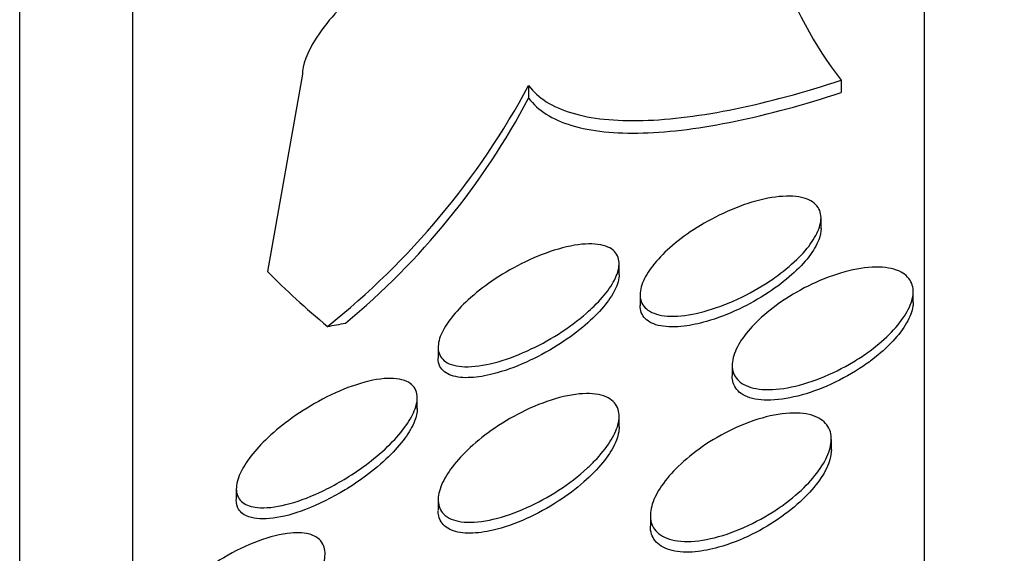
# Model space of a CAD drawing. Units: millimetres. Extents: x 0 to 835, y 0 to 1165.
# Drawn here: x 192 to 197, y 805 to 807 of the extents above; entities that cross this region are included whole.
import ezdxf
from ezdxf import colors
from ezdxf.entities.mleader import LeaderData, LeaderLine
from ezdxf.math import Vec2, Vec3

# ---------------------------------------------------------------- set-up
doc = ezdxf.new("R2010")
doc.units = ezdxf.units.MM
doc.layers.add('DV4_Défaut', color=7, linetype='Continuous')
doc.layers.add('Défaut', color=7, linetype='Continuous')

# ---------------------------------------------------------------- blocks, each defined once
blk = doc.blocks.new('_DOT')
at = {"color": 0}
blk.add_line((0, 0), (-1, 0), dxfattribs=at)
at = {"color": 0, "const_width": 0.333}
blk.add_lwpolyline([(-0.1665, 0, 1), (0.1665, 0, 1)], format="xyb", close=True, dxfattribs=at)
blk = doc.blocks.new('SE3')
at = {"layer": 'DV4_Défaut', "color": 7, "linetype": 'Continuous'}
for p, q in [((196.237, 758.5975), (196.237, 810.4088)), ((192.737, 760.5271), (192.737, 808.4792)), ((192.237, 760.8578), (192.237, 808.1485)), ((193.487, 807.2383), (193.3326, 806.3655)), ((194.487, 807.1881), (194.487, 807.1328)), ((195.8684, 807.2117), (195.8684, 807.1574)), ((195.7795, 806.5544), (195.7795, 806.6007)), ((194.887, 806.3521), (194.887, 806.3985)), ((194.9795, 806.2647), (194.9795, 806.2157)), ((196.1869, 806.2288), (196.1869, 806.2748)), ((194.087, 806.0317), (194.087, 805.9842)), ((195.3869, 805.9522), (195.3869, 805.9055)), ((193.9945, 805.7574), (193.9945, 805.805)), ((194.887, 805.6773), (194.887, 805.7234)), ((195.8251, 805.5757), (195.8251, 805.6224)), ((193.1945, 805.4061), (193.1945, 805.3574)), ((194.087, 805.357), (194.087, 805.3093)), ((195.0251, 805.2878), (195.0251, 805.2395))]:
    blk.add_line(p, q, dxfattribs=at)
for centre, radius, start, end in [((197.3333, 808.3361), 1.8466, 181.1844, 217.5098), ((208.237, 784.5032), 28.5, 124.15292, 127.3532), ((191.4401, 808.8272), 3.4597, 308.5814, 331.722), ((191.5879, 808.6638), 3.2785, 309.5966, 332.1618)]:
    blk.add_arc(centre, radius, start, end, dxfattribs=at)
for centre, major_axis, start_param, end_param in [((208.237, 807.5278), (-15.4629, 0), 0.269604, 0.327863), ((192.5373, 806.6008), (1.9988, 0), -1.011597, -0.963749)]:
    blk.add_ellipse(centre, major_axis=major_axis, ratio=0.282189, start_param=start_param, end_param=end_param, dxfattribs=at)
for points, knots in [([(195.487, 808.298), (195.487, 808.3036), (195.4867, 808.309), (195.4859, 808.3143), (195.4812, 808.349), (195.4603, 808.3758), (195.4251, 808.3923), (195.3912, 808.4083), (195.3433, 808.4152), (195.2859, 808.4133), (195.2259, 808.4112), (195.1541, 808.3995), (195.0765, 808.3797), (194.991, 808.3579), (194.8963, 808.326), (194.7995, 808.2868), (194.6906, 808.2429), (194.5763, 808.1888), (194.4645, 808.1289), (194.3412, 808.0627), (194.2176, 807.9876), (194.1034, 807.9094), (193.9847, 807.8281), (193.8725, 807.7408), (193.7786, 807.6556), (193.6896, 807.575), (193.6141, 807.4935), (193.5632, 807.4208), (193.519, 807.3575), (193.4921, 807.2989), (193.4877, 807.2523), (193.4872, 807.2475), (193.487, 807.2429), (193.487, 807.2383)], [0, 0, 0, 0, 0.013629, 0.013629, 0.013629, 0.104794, 0.104794, 0.104794, 0.192573, 0.192573, 0.192573, 0.284349, 0.284349, 0.284349, 0.385593, 0.385593, 0.385593, 0.499534, 0.499534, 0.499534, 0.625507, 0.625507, 0.625507, 0.756721, 0.756721, 0.756721, 0.881098, 0.881098, 0.881098, 0.989131, 0.989131, 0.989131, 1, 1, 1, 1]), ([(194.487, 807.1881), (194.5275, 807.1334), (194.5913, 807.0932), (194.7635, 807.0412), (194.8702, 807.0303), (195.115, 807.0372), (195.2537, 807.0551), (195.5478, 807.1154), (195.7059, 807.1584), (195.8684, 807.2117)], [0, 0, 0, 0, 0.25, 0.25, 0.5, 0.5, 0.75, 0.75, 1, 1, 1, 1]), ([(194.487, 807.1328), (194.5275, 807.078), (194.5913, 807.0379), (194.7635, 806.986), (194.8703, 806.9751), (195.1151, 806.9822), (195.2538, 807.0002), (195.5479, 807.0608), (195.7059, 807.1039), (195.8684, 807.1574)], [0, 0, 0, 0, 0.25, 0.25, 0.5, 0.5, 0.75, 0.75, 1, 1, 1, 1]), ([(195.5198, 806.3021), (195.4727, 806.2733), (195.4224, 806.2476), (195.3732, 806.2271), (195.3239, 806.2066), (195.2742, 806.1906), (195.2282, 806.1806), (195.1816, 806.1705), (195.1374, 806.1662), (195.1001, 806.1688), (195.0652, 806.1713), (195.0353, 806.18), (195.0145, 806.1948), (194.996, 806.2079), (194.9841, 806.2262), (194.9806, 806.2482), (194.9775, 806.268), (194.981, 806.2913), (194.9907, 806.316), (195.0001, 806.3397), (195.0155, 806.3654), (195.0354, 806.391), (195.0559, 806.4175), (195.0818, 806.4445), (195.1107, 806.4703), (195.1422, 806.4982), (195.178, 806.5254), (195.2155, 806.55), (195.2571, 806.5772), (195.3017, 806.602), (195.3462, 806.6228), (195.3947, 806.6455), (195.4442, 806.664), (195.491, 806.6769), (195.5393, 806.6902), (195.5861, 806.6979), (195.6268, 806.6988), (195.6656, 806.6997), (195.7001, 806.6942), (195.7259, 806.6823), (195.749, 806.6717), (195.7658, 806.6554), (195.7738, 806.6349), (195.7809, 806.6165), (195.7813, 806.5942), (195.7749, 806.57), (195.7688, 806.5472), (195.7564, 806.522), (195.7391, 806.4965), (195.7215, 806.4707), (195.6985, 806.444), (195.6719, 806.4183), (195.6434, 806.3907), (195.6102, 806.3635), (195.5749, 806.3385), (195.5571, 806.3259), (195.5386, 806.3137), (195.5198, 806.3021)], [0, 0, 0, 0, 0.06256, 0.06256, 0.06256, 0.12505, 0.12505, 0.12505, 0.188446, 0.188446, 0.188446, 0.247888, 0.247888, 0.247888, 0.300486, 0.300486, 0.300486, 0.347519, 0.347519, 0.347519, 0.392599, 0.392599, 0.392599, 0.439228, 0.439228, 0.439228, 0.490009, 0.490009, 0.490009, 0.546359, 0.546359, 0.546359, 0.607816, 0.607816, 0.607816, 0.67134, 0.67134, 0.67134, 0.732069, 0.732069, 0.732069, 0.786395, 0.786395, 0.786395, 0.83463, 0.83463, 0.83463, 0.879958, 0.879958, 0.879958, 0.92591, 0.92591, 0.92591, 0.975274, 0.975274, 0.975274, 1, 1, 1, 1]), ([(195.7795, 806.5563), (195.7795, 806.5407), (195.776, 806.5236), (195.7692, 806.5057), (195.7602, 806.4821), (195.7451, 806.4564), (195.7254, 806.4309), (195.7052, 806.4045), (195.6796, 806.3775), (195.6508, 806.3518), (195.6197, 806.324), (195.5841, 806.297), (195.5469, 806.2724), (195.5056, 806.2452), (195.4613, 806.2204), (195.4171, 806.1995), (195.3689, 806.1767), (195.3195, 806.1579), (195.2728, 806.1446), (195.2387, 806.1348), (195.2054, 806.1279), (195.1745, 806.1241)], [0, 0, 0, 0, 0.1011925, 0.1011925, 0.1011925, 0.2348474, 0.2348474, 0.2348474, 0.372633, 0.372633, 0.372633, 0.5221638, 0.5221638, 0.5221638, 0.6878123, 0.6878123, 0.6878123, 0.8687677, 0.8687677, 0.8687677, 1, 1, 1, 1]), ([(194.7434, 806.182), (194.7057, 806.1491), (194.6627, 806.1174), (194.6184, 806.0892), (194.5741, 806.0612), (194.5274, 806.0359), (194.4816, 806.015), (194.4318, 805.9923), (194.3816, 805.9741), (194.3352, 805.962), (194.2877, 805.9497), (194.2425, 805.9434), (194.2047, 805.9445), (194.1695, 805.9455), (194.1394, 805.9532), (194.119, 805.9675), (194.1012, 805.98), (194.0901, 805.998), (194.0876, 806.02), (194.0854, 806.0393), (194.0897, 806.0623), (194.1, 806.0869), (194.1099, 806.1103), (194.1256, 806.1357), (194.1454, 806.1611), (194.166, 806.1875), (194.1916, 806.2146), (194.22, 806.2405), (194.2513, 806.2691), (194.2868, 806.2969), (194.3237, 806.3223), (194.3653, 806.3509), (194.4099, 806.3771), (194.4542, 806.3995), (194.5031, 806.4242), (194.5532, 806.4448), (194.6004, 806.4597), (194.6495, 806.4752), (194.6971, 806.4849), (194.7383, 806.4873), (194.7775, 806.4896), (194.8122, 806.4854), (194.8377, 806.474), (194.8601, 806.4639), (194.876, 806.448), (194.8829, 806.4274), (194.8889, 806.4094), (194.8882, 806.3874), (194.8808, 806.3632), (194.8739, 806.3407), (194.8611, 806.3158), (194.8435, 806.2906), (194.8256, 806.2649), (194.8025, 806.2382), (194.7762, 806.2124), (194.7658, 806.2022), (194.7548, 806.192), (194.7434, 806.182)], [0, 0, 0, 0, 0.058864, 0.058864, 0.058864, 0.117438, 0.117438, 0.117438, 0.181129, 0.181129, 0.181129, 0.246394, 0.246394, 0.246394, 0.307204, 0.307204, 0.307204, 0.359839, 0.359839, 0.359839, 0.405844, 0.405844, 0.405844, 0.449571, 0.449571, 0.449571, 0.49503, 0.49503, 0.49503, 0.545157, 0.545157, 0.545157, 0.601672, 0.601672, 0.601672, 0.664268, 0.664268, 0.664268, 0.729576, 0.729576, 0.729576, 0.791769, 0.791769, 0.791769, 0.846335, 0.846335, 0.846335, 0.893676, 0.893676, 0.893676, 0.937678, 0.937678, 0.937678, 0.982412, 0.982412, 0.982412, 1, 1, 1, 1]), ([(194.887, 806.3531), (194.887, 806.3504), (194.8869, 806.3478), (194.8867, 806.345), (194.8851, 806.3243), (194.8771, 806.3004), (194.8637, 806.2755), (194.8505, 806.2511), (194.8318, 806.2252), (194.8093, 806.1996), (194.7855, 806.1724), (194.7569, 806.1451), (194.7258, 806.1192), (194.6913, 806.0906), (194.653, 806.0631), (194.6136, 806.0383), (194.5694, 806.0106), (194.5228, 805.9856), (194.4772, 805.965), (194.4273, 805.9424), (194.3771, 805.9245), (194.3307, 805.9127), (194.2958, 805.9038), (194.2624, 805.8983), (194.2324, 805.8966)], [0, 0, 0, 0, 0.016287, 0.016287, 0.016287, 0.140137, 0.140137, 0.140137, 0.261355, 0.261355, 0.261355, 0.389784, 0.389784, 0.389784, 0.532488, 0.532488, 0.532488, 0.692993, 0.692993, 0.692993, 0.868655, 0.868655, 0.868655, 1, 1, 1, 1]), ([(195.923, 805.9664), (195.8761, 805.9381), (195.8259, 805.9134), (195.7766, 805.8939), (195.7274, 805.8745), (195.6776, 805.8599), (195.6315, 805.8516), (195.5856, 805.8433), (195.542, 805.841), (195.5054, 805.8456), (195.4714, 805.8499), (195.4424, 805.8603), (195.422, 805.8765), (195.4039, 805.8909), (195.3921, 805.9103), (195.3883, 805.9331), (195.3849, 805.9539), (195.3879, 805.978), (195.3972, 806.0035), (195.4062, 806.0283), (195.4213, 806.055), (195.441, 806.0814), (195.4616, 806.109), (195.4876, 806.137), (195.5169, 806.1635), (195.5487, 806.1923), (195.5852, 806.2201), (195.6235, 806.245), (195.6657, 806.2724), (195.7111, 806.2971), (195.7564, 806.3175), (195.8051, 806.3394), (195.855, 806.3568), (195.9021, 806.3683), (195.9499, 806.38), (195.9962, 806.3859), (196.0364, 806.3848), (196.0744, 806.3839), (196.1081, 806.3767), (196.1333, 806.3633), (196.156, 806.3512), (196.1725, 806.3338), (196.1807, 806.3124), (196.1881, 806.293), (196.1889, 806.2699), (196.183, 806.245), (196.1774, 806.2211), (196.1654, 806.195), (196.1485, 806.1688), (196.1311, 806.1419), (196.108, 806.1142), (196.0813, 806.0876), (196.0526, 806.0591), (196.0189, 806.0311), (195.983, 806.0056), (195.9637, 805.9919), (195.9436, 805.9788), (195.923, 805.9664)], [0, 0, 0, 0, 0.062327, 0.062327, 0.062327, 0.124642, 0.124642, 0.124642, 0.186836, 0.186836, 0.186836, 0.244558, 0.244558, 0.244558, 0.295953, 0.295953, 0.295953, 0.342808, 0.342808, 0.342808, 0.388547, 0.388547, 0.388547, 0.436307, 0.436307, 0.436307, 0.488336, 0.488336, 0.488336, 0.545625, 0.545625, 0.545625, 0.607217, 0.607217, 0.607217, 0.669797, 0.669797, 0.669797, 0.728899, 0.728899, 0.728899, 0.781882, 0.781882, 0.781882, 0.829706, 0.829706, 0.829706, 0.875496, 0.875496, 0.875496, 0.922449, 0.922449, 0.922449, 0.973027, 0.973027, 0.973027, 1, 1, 1, 1]), ([(196.1869, 806.2302), (196.1869, 806.2246), (196.1865, 806.2188), (196.1857, 806.2129), (196.1825, 806.1897), (196.1729, 806.1641), (196.1581, 806.138), (196.143, 806.1116), (196.1221, 806.0842), (196.0973, 806.0576), (196.0708, 806.0292), (196.0392, 806.0012), (196.0051, 805.9753), (195.9873, 805.9618), (195.9687, 805.9488), (195.9496, 805.9364)], [0, 0, 0, 0, 0.065604, 0.065604, 0.065604, 0.321272, 0.321272, 0.321272, 0.580156, 0.580156, 0.580156, 0.856953, 0.856953, 0.856953, 1, 1, 1, 1]), ([(195.1745, 806.1241), (195.1361, 806.1193), (195.1005, 806.1195), (195.071, 806.1251), (195.0414, 806.1307), (195.0171, 806.142), (195.0014, 806.1585), (194.9872, 806.1734), (194.9795, 806.193), (194.9795, 806.2156)], [0, 0, 0, 0, 0.343486, 0.343486, 0.343486, 0.6891, 0.6891, 0.6891, 1, 1, 1, 1]), ([(194.2324, 805.8966), (194.1991, 805.8947), (194.1693, 805.8976), (194.1457, 805.9057), (194.1221, 805.9139), (194.1043, 805.9276), (194.095, 805.9462), (194.0897, 805.9566), (194.0871, 805.9687), (194.0871, 805.982)], [0, 0, 0, 0, 0.389228, 0.389228, 0.389228, 0.781218, 0.781218, 0.781218, 1, 1, 1, 1]), ([(195.9496, 805.9364), (195.9041, 805.9069), (195.8547, 805.8805), (195.8057, 805.8592), (195.7568, 805.838), (195.7069, 805.8213), (195.66, 805.8106), (195.6126, 805.7997), (195.567, 805.7948), (195.5278, 805.7967), (195.4909, 805.7985), (195.4584, 805.8066), (195.4346, 805.8207), (195.4133, 805.8334), (195.3982, 805.8514), (195.3913, 805.8733), (195.3884, 805.8826), (195.387, 805.8928), (195.387, 805.9035)], [0, 0, 0, 0, 0.193406, 0.193406, 0.193406, 0.386629, 0.386629, 0.386629, 0.582057, 0.582057, 0.582057, 0.765896, 0.765896, 0.765896, 0.930078, 0.930078, 0.930078, 1, 1, 1, 1]), ([(193.7361, 805.4879), (193.6803, 805.4492), (193.62, 805.4148), (193.5619, 805.3879), (193.5112, 805.3645), (193.4605, 805.3461), (193.4141, 805.3346), (193.3674, 805.3231), (193.3236, 805.3182), (193.2881, 805.3217), (193.2616, 805.3243), (193.2391, 805.3317), (193.223, 805.344), (193.2069, 805.3563), (193.197, 805.3741), (193.195, 805.3957), (193.1931, 805.4151), (193.1974, 805.4382), (193.2075, 805.4629), (193.2172, 805.4866), (193.2323, 805.5124), (193.2513, 805.5382), (193.2714, 805.5655), (193.2963, 805.5934), (193.3239, 805.6203), (193.3548, 805.6504), (193.3898, 805.6798), (193.4262, 805.7069), (193.468, 805.7378), (193.5127, 805.7664), (193.5573, 805.791), (193.6072, 805.8185), (193.6582, 805.8417), (193.7065, 805.8587), (193.7567, 805.8765), (193.8056, 805.8881), (193.8478, 805.8917), (193.8873, 805.895), (193.9224, 805.8912), (193.9478, 805.8796), (193.9696, 805.8696), (193.9849, 805.8534), (193.9911, 805.8321), (193.9965, 805.814), (193.9954, 805.7917), (193.9879, 805.7672), (193.9809, 805.7445), (193.9683, 805.7192), (193.9512, 805.6937), (193.9336, 805.6673), (193.9111, 805.6399), (193.8855, 805.6133), (193.8572, 805.584), (193.8247, 805.5549), (193.7903, 805.5279), (193.7728, 805.5141), (193.7546, 805.5007), (193.7361, 805.4879)], [0, 0, 0, 0, 0.075701, 0.075701, 0.075701, 0.141522, 0.141522, 0.141522, 0.207995, 0.207995, 0.207995, 0.257376, 0.257376, 0.257376, 0.307109, 0.307109, 0.307109, 0.351454, 0.351454, 0.351454, 0.393852, 0.393852, 0.393852, 0.438572, 0.438572, 0.438572, 0.488745, 0.488745, 0.488745, 0.54624, 0.54624, 0.54624, 0.610644, 0.610644, 0.610644, 0.677881, 0.677881, 0.677881, 0.74094, 0.74094, 0.74094, 0.79477, 0.79477, 0.79477, 0.840548, 0.840548, 0.840548, 0.883119, 0.883119, 0.883119, 0.926978, 0.926978, 0.926978, 0.975429, 0.975429, 0.975429, 1, 1, 1, 1]), ([(194.7457, 805.4956), (194.7078, 805.4608), (194.6643, 805.4275), (194.6192, 805.3982), (194.5742, 805.3689), (194.5264, 805.3428), (194.4794, 805.3215), (194.429, 805.2987), (194.378, 805.2809), (194.3308, 805.2698), (194.2837, 805.2588), (194.2388, 805.2542), (194.2013, 805.2574), (194.1673, 805.2604), (194.1382, 805.27), (194.1184, 805.2862), (194.1013, 805.3002), (194.0906, 805.3196), (194.0878, 805.3426), (194.0853, 805.3632), (194.089, 805.3873), (194.0986, 805.4127), (194.1079, 805.4376), (194.1229, 805.4644), (194.1421, 805.491), (194.1625, 805.5192), (194.188, 805.548), (194.2164, 805.5753), (194.2481, 805.6058), (194.2841, 805.6353), (194.3218, 805.6621), (194.3643, 805.6922), (194.4099, 805.7196), (194.4555, 805.7426), (194.5052, 805.7678), (194.5562, 805.7883), (194.6044, 805.8026), (194.6534, 805.817), (194.701, 805.8253), (194.7421, 805.8258), (194.7803, 805.8262), (194.814, 805.8199), (194.8388, 805.8065), (194.8603, 805.7948), (194.8757, 805.7774), (194.8826, 805.7556), (194.8887, 805.7364), (194.8884, 805.7132), (194.8818, 805.6882), (194.8754, 805.6644), (194.8632, 805.6382), (194.8464, 805.6119), (194.8289, 805.5845), (194.8061, 805.5562), (194.7799, 805.529), (194.7691, 805.5178), (194.7577, 805.5066), (194.7457, 805.4956)], [0, 0, 0, 0, 0.060367, 0.060367, 0.060367, 0.120482, 0.120482, 0.120482, 0.185023, 0.185023, 0.185023, 0.249554, 0.249554, 0.249554, 0.30825, 0.30825, 0.30825, 0.358781, 0.358781, 0.358781, 0.403809, 0.403809, 0.403809, 0.447745, 0.447745, 0.447745, 0.494287, 0.494287, 0.494287, 0.546059, 0.546059, 0.546059, 0.604325, 0.604325, 0.604325, 0.668027, 0.668027, 0.668027, 0.732984, 0.732984, 0.732984, 0.793318, 0.793318, 0.793318, 0.845702, 0.845702, 0.845702, 0.891788, 0.891788, 0.891788, 0.935715, 0.935715, 0.935715, 0.981296, 0.981296, 0.981296, 1, 1, 1, 1]), ([(193.9945, 805.759), (193.9945, 805.7422), (193.9904, 805.7233), (193.9825, 805.7033), (193.9732, 805.6797), (193.9583, 805.6539), (193.9394, 805.6281), (193.9196, 805.601), (193.8949, 805.5732), (193.8674, 805.5464), (193.8368, 805.5166), (193.8021, 805.4873), (193.7659, 805.4604), (193.7367, 805.4387), (193.7061, 805.4182), (193.6752, 805.3994)], [0, 0, 0, 0, 0.169603, 0.169603, 0.169603, 0.369173, 0.369173, 0.369173, 0.578646, 0.578646, 0.578646, 0.812505, 0.812505, 0.812505, 1, 1, 1, 1]), ([(195.5675, 805.3027), (195.5205, 805.2727), (195.4701, 805.2463), (195.4202, 805.2255), (195.3704, 805.2048), (195.3198, 805.1892), (195.2728, 805.1803), (195.2266, 805.1715), (195.1824, 805.1691), (195.1452, 805.1741), (195.1112, 805.1786), (195.082, 805.1896), (195.0615, 805.2065), (195.0433, 805.2214), (195.0313, 805.2414), (195.027, 805.2647), (195.023, 805.2861), (195.0254, 805.3109), (195.0337, 805.3369), (195.0419, 805.3627), (195.0561, 805.3903), (195.0749, 805.4177), (195.0947, 805.4466), (195.12, 805.476), (195.1487, 805.5038), (195.1802, 805.5344), (195.2165, 805.5639), (195.2548, 805.5904), (195.2972, 805.6198), (195.343, 805.6462), (195.389, 805.6681), (195.4383, 805.6914), (195.4891, 805.7101), (195.5371, 805.7224), (195.5854, 805.7347), (195.6324, 805.7409), (195.6732, 805.7396), (195.7112, 805.7384), (195.745, 805.7307), (195.7704, 805.7166), (195.793, 805.7041), (195.8095, 805.686), (195.8181, 805.664), (195.8258, 805.644), (195.8271, 805.6203), (195.822, 805.5948), (195.8171, 805.5701), (195.806, 805.5431), (195.79, 805.5161), (195.7733, 805.4879), (195.751, 805.459), (195.725, 805.4313), (195.6966, 805.401), (195.6633, 805.3715), (195.6276, 805.3445), (195.6083, 805.3299), (195.5881, 805.3159), (195.5675, 805.3027)], [0, 0, 0, 0, 0.063193, 0.063193, 0.063193, 0.126413, 0.126413, 0.126413, 0.188788, 0.188788, 0.188788, 0.245719, 0.245719, 0.245719, 0.29589, 0.29589, 0.29589, 0.341793, 0.341793, 0.341793, 0.38716, 0.38716, 0.38716, 0.435162, 0.435162, 0.435162, 0.487989, 0.487989, 0.487989, 0.546435, 0.546435, 0.546435, 0.609108, 0.609108, 0.609108, 0.672083, 0.672083, 0.672083, 0.730579, 0.730579, 0.730579, 0.782363, 0.782363, 0.782363, 0.829118, 0.829118, 0.829118, 0.874367, 0.874367, 0.874367, 0.921389, 0.921389, 0.921389, 0.972607, 0.972607, 0.972607, 1, 1, 1, 1]), ([(194.887, 805.6779), (194.887, 805.6762), (194.887, 805.6746), (194.8869, 805.6729), (194.886, 805.6509), (194.8789, 805.626), (194.8665, 805.6002), (194.8541, 805.5743), (194.8361, 805.5469), (194.8142, 805.52), (194.7907, 805.4911), (194.7623, 805.4621), (194.7311, 805.4348), (194.6964, 805.4043), (194.6575, 805.3752), (194.6174, 805.3491), (194.5725, 805.32), (194.5249, 805.294), (194.4781, 805.2729), (194.4276, 805.2501), (194.3766, 805.2323), (194.3294, 805.2213), (194.2938, 805.213), (194.2596, 805.2084), (194.229, 805.2081)], [0, 0, 0, 0, 0.00929, 0.00929, 0.00929, 0.130616, 0.130616, 0.130616, 0.252012, 0.252012, 0.252012, 0.382487, 0.382487, 0.382487, 0.528262, 0.528262, 0.528262, 0.691569, 0.691569, 0.691569, 0.867776, 0.867776, 0.867776, 1, 1, 1, 1]), ([(195.8251, 805.5776), (195.825, 805.5638), (195.8229, 805.5492), (195.8186, 805.534), (195.8115, 805.5086), (195.7983, 805.4812), (195.7804, 805.4539), (195.7616, 805.4253), (195.7372, 805.3961), (195.7094, 805.3683), (195.6789, 805.3379), (195.6436, 805.3085), (195.6061, 805.2818), (195.5648, 805.2523), (195.5197, 805.2255), (195.4744, 805.2031), (195.4256, 805.1789), (195.3751, 805.1593), (195.3269, 805.1458), (195.2912, 805.1357), (195.256, 805.1289), (195.2234, 805.1259)], [0, 0, 0, 0, 0.079998, 0.079998, 0.079998, 0.214038, 0.214038, 0.214038, 0.354879, 0.354879, 0.354879, 0.509173, 0.509173, 0.509173, 0.679875, 0.679875, 0.679875, 0.863973, 0.863973, 0.863973, 1, 1, 1, 1]), ([(193.6752, 805.3994), (193.6176, 805.3644), (193.5573, 805.3346), (193.5005, 805.3129), (193.4499, 805.2936), (193.4005, 805.2801), (193.3571, 805.2744), (193.3155, 805.2689), (193.2781, 805.2704), (193.2503, 805.2802), (193.2301, 805.2873), (193.2143, 805.2989), (193.2049, 805.3146), (193.1981, 805.326), (193.1946, 805.3399), (193.1946, 805.3555)], [0, 0, 0, 0, 0.263106, 0.263106, 0.263106, 0.496952, 0.496952, 0.496952, 0.721101, 0.721101, 0.721101, 0.882222, 0.882222, 0.882222, 1, 1, 1, 1]), ([(194.229, 805.2081), (194.197, 805.2078), (194.1682, 805.2123), (194.1454, 805.2219), (194.1226, 805.2315), (194.1052, 805.2466), (194.0958, 805.2662), (194.09, 805.2782), (194.0871, 805.2921), (194.087, 805.3074)], [0, 0, 0, 0, 0.38154, 0.38154, 0.38154, 0.765545, 0.765545, 0.765545, 1, 1, 1, 1]), ([(195.2234, 805.1259), (195.1861, 805.1225), (195.1511, 805.124), (195.1219, 805.131), (195.0925, 805.1379), (195.068, 805.1507), (195.0514, 805.1684), (195.0361, 805.1848), (195.0271, 805.2059), (195.0254, 805.2298), (195.0252, 805.2327), (195.0251, 805.2356), (195.0251, 805.2385)], [0, 0, 0, 0, 0.329063, 0.329063, 0.329063, 0.660067, 0.660067, 0.660067, 0.963904, 0.963904, 0.963904, 1, 1, 1, 1]), ([(193.3349, 804.7862), (193.2801, 804.746), (193.2209, 804.7101), (193.1633, 804.6818), (193.1117, 804.6565), (193.0597, 804.6366), (193.012, 804.6241), (192.9646, 804.6117), (192.9198, 804.6065), (192.8834, 804.6103), (192.8571, 804.613), (192.8345, 804.6206), (192.8181, 804.6331), (192.8016, 804.6457), (192.7911, 804.6638), (192.7881, 804.6858), (192.7853, 804.7056), (192.7886, 804.7291), (192.7973, 804.7542), (192.8058, 804.7786), (192.8196, 804.8051), (192.8374, 804.8317), (192.8563, 804.8602), (192.8801, 804.8894), (192.9067, 804.9175), (192.9368, 804.9494), (192.9712, 804.9806), (193.0074, 805.0093), (193.049, 805.0425), (193.0939, 805.0732), (193.139, 805.0997), (193.1894, 805.1294), (193.2414, 805.1545), (193.2909, 805.1731), (193.342, 805.1923), (193.392, 805.205), (193.4355, 805.2089), (193.469, 805.2119), (193.4995, 805.2098), (193.5238, 805.2019), (193.5482, 805.1939), (193.5671, 805.1797), (193.5774, 805.1601), (193.5864, 805.143), (193.5892, 805.1213), (193.5854, 805.0969), (193.5818, 805.0744), (193.5726, 805.0492), (193.5587, 805.0232), (193.5445, 804.9966), (193.5252, 804.9686), (193.5026, 804.9412), (193.4776, 804.9109), (193.448, 804.8806), (193.4162, 804.8521), (193.3906, 804.8291), (193.3631, 804.8069), (193.3349, 804.7862)], [0, 0, 0, 0, 0.07519, 0.07519, 0.07519, 0.14237, 0.14237, 0.14237, 0.209229, 0.209229, 0.209229, 0.257227, 0.257227, 0.257227, 0.305561, 0.305561, 0.305561, 0.348826, 0.348826, 0.348826, 0.390686, 0.390686, 0.390686, 0.435433, 0.435433, 0.435433, 0.486198, 0.486198, 0.486198, 0.544794, 0.544794, 0.544794, 0.610505, 0.610505, 0.610505, 0.678574, 0.678574, 0.678574, 0.730703, 0.730703, 0.730703, 0.783281, 0.783281, 0.783281, 0.829052, 0.829052, 0.829052, 0.871126, 0.871126, 0.871126, 0.914197, 0.914197, 0.914197, 0.961797, 0.961797, 0.961797, 1, 1, 1, 1])]:
    blk.add_open_spline(points, degree=3, knots=knots, dxfattribs=at)

msp = doc.modelspace()

# ---------------------------------------------------------------- block references
at = {"layer": 'Défaut'}
msp.add_blockref('SE3', (0, 0), dxfattribs=at)

# ---------------------------------------------------------------- leaders
at = {"layer": 'Défaut', "color": 7, "linetype": 'Continuous'}
ml = msp.add_multileader_mtext('Standard', dxfattribs=at)
ml.set_content('{\\pxsm0.9;\\fSolid Edge ISO|b1||i0||c0|p34;\\W1.;30/06/2016\\P}', color=256)
ml.set_leader_properties()
ml.set_arrow_properties(name='DOT')
ml.build(insert=Vec2(0, 0))
ml.multileader.update_dxf_attribs({"leader_type": 0, "dogleg_length": 0, "arrow_head_size": 12})
ctx = ml.context
ctx.base_point, ctx.char_height, ctx.arrow_head_size, ctx.landing_gap_size = Vec3(747.0161, 1157.4602), 12, 12, 4.2
notes = []
notes.append((ctx, [(0, (0, 0, 0), (0, 0), (1, 0), 1, [])]))
ctx.mtext.insert = Vec3(749.0161, 1163.5803)
for ctx, leaders in notes:
    for number, flags, end, landing, length, lines in leaders:
        leader = LeaderData()
        leader.index, (leader.has_last_leader_line, leader.has_dogleg_vector, leader.attachment_direction) = number, flags
        leader.last_leader_point, leader.dogleg_vector, leader.dogleg_length = Vec3(end), Vec3(landing), length
        for number, points, colour, breaks in lines:
            line = LeaderLine()
            line.index, line.vertices, line.color, line.breaks = number, Vec3.list(points), colors.encode_raw_color(colour), breaks
            leader.lines.append(line)
        ctx.leaders.append(leader)

doc.saveas('drawing.dxf')
